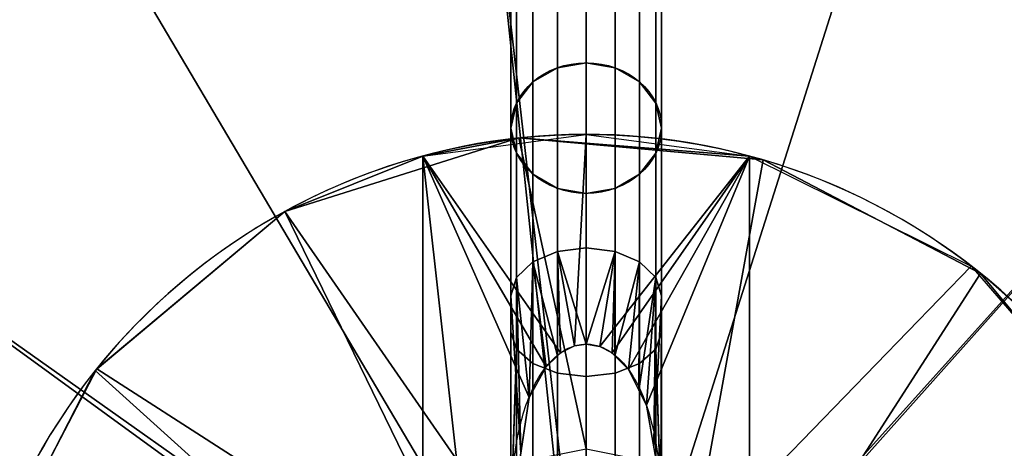
# Model space of a CAD drawing. Extents: x -427 to 454, y -30 to 30.
# Drawn here: x 366 to 374, y 3 to 6 of the extents above; entities that cross this region are included whole.
import ezdxf

# ---------------------------------------------------------------- set-up
doc = ezdxf.new("R2010")
doc.units = 0
doc.layers.add('2', color=7, linetype='CONTINUOUS')

msp = doc.modelspace()

# ---------------------------------------------------------------- linework, layer by layer
at = {"layer": '2', "color": 43, "linetype": 'CONTINUOUS'}
for p, q in [((370.4, 25.25, -1.301), (370.4, 5.05, 33.6865)), ((371.6, 25.25, -1.301), (371.6, 5.05, 33.6865)), ((369.7, 4.828, 36.2708), (369.7, 1.5199, 36.2708)), ((369.7, 4.828, 29.2708), (369.7, 4.828, 36.2708)), ((369.7, 4.828, 29.2708), (369.7, 2.1354, 29.2708)), ((372.3, 4.828, 29.2708), (372.3, 4.828, 36.2708)), ((372.3, 4.828, 29.2708), (372.3, 2.1354, 29.2708)), ((372.3, 4.828, 36.2708), (372.3, 1.5199, 36.2708)), ((368.6029, 4.3879, 59.2811), (368.6029, 4.3879, 29.2708)), ((368.6029, 4.3879, 61.2708), (368.6029, 4.3879, 59.2811))]:
    msp.add_line(p, q, dxfattribs=at)
for centre, radius in [((371, 0, 656.3708), 10), ((371, 0, 654.2708), 10), ((371, 0, 634.2708), 8), ((371, 0, 654.2708), 8)]:
    msp.add_circle(centre, radius, dxfattribs=at)
at = {"layer": '2', "color": 43, "linetype": 'CONTINUOUS', "extrusion": (0, 0.5, -0.866025)}
for start, end in [(0, 180), (180, 0)]:
    msp.add_arc((-371, 21.2167, -26.6483), 0.6, start, end, dxfattribs=at)
at = {"layer": '2', "color": 43, "linetype": 'CONTINUOUS', "extrusion": (0, 0, -1)}
msp.add_arc((-371, 0, -36.2708), 5, 74.92994, 105.07006, dxfattribs=at)
at = {"layer": '2', "color": 43, "linetype": 'CONTINUOUS', "extrusion": (1, 0, 0)}
msp.add_arc((0, 30.7708, 370.4), 5.8312, 30, 70.5954, dxfattribs=at)
at = {"layer": '2', "color": 43, "linetype": 'CONTINUOUS', "extrusion": (-1, 0, 0)}
msp.add_arc((0, 30.7708, -371.6), 5.8312, 109.4046, 150, dxfattribs=at)
at = {"layer": '2', "color": 43, "linetype": 'CONTINUOUS'}
for centre, start, end in [((371, 0, 61.2708), 298.64789, 118.64789), ((371, 0, 59.2811), 298.64789, 118.64789), ((371, 0, 29.2708), 105.07006, 118.64789), ((371, 0, 29.2708), 298.64789, 74.92994), ((371, 0, 29.2708), 118.64789, 254.92994), ((371, 0, 59.2811), 118.64789, 298.64789), ((371, 0, 61.2708), 118.64789, 298.64789)]:
    msp.add_arc(centre, 5, start, end, dxfattribs=at)
msp.add_open_spline([(370.4, 1.9374, 36.2708), (370.4, 2.0739, 36.2708), (370.405, 2.2104, 36.2708), (370.4324, 2.4834, 36.2708), (370.4548, 2.6209, 36.2708), (370.5296, 2.8865, 36.2708), (370.5814, 3.0168, 36.2708), (370.7039, 3.185, 36.2708), (370.7527, 3.2361, 36.2708), (370.8693, 3.3118, 36.2708), (370.9383, 3.3349, 36.2708), (371.0769, 3.3315, 36.2708), (371.1432, 3.306, 36.2708), (371.257, 3.2271, 36.2708), (371.3037, 3.1761, 36.2708), (371.423, 3.0073, 36.2708), (371.4732, 2.8783, 36.2708), (371.5826, 2.4841, 36.2708), (371.6, 2.21, 36.2708), (371.6, 1.9374, 36.2708)], degree=3, knots=[0, 0, 0, 0, 0.125, 0.125, 0.25, 0.25, 0.375, 0.375, 0.4375, 0.4375, 0.5, 0.5, 0.5625, 0.5625, 0.625, 0.625, 0.75, 0.75, 1, 1, 1, 1], dxfattribs=at)
for points in [[(-421, 30, -109.966), (421, 30, -109.966), (421, -30, -109.966), (-421, -30, -109.966)], [(370.7704, 25.7673, -1.0883), (370.7704, 5.5301, 33.9636), (371, 5.5696, 33.9865), (371, 25.8134, -1.0768)], [(371, 25.8134, -1.0768), (371, 5.5696, 33.9865), (371.2296, 5.5301, 33.9636), (371.2296, 25.7673, -1.0883)], [(370.5757, 25.6391, -1.1263), (370.5757, 5.4174, 33.8986), (370.7704, 5.5301, 33.9636), (370.7704, 25.7673, -1.0883)], [(371.2296, 25.7673, -1.0883), (371.2296, 5.5301, 33.9636), (371.4243, 5.4174, 33.8986), (371.4243, 25.6391, -1.1263)], [(370.4457, 25.4551, -1.1971), (370.4457, 5.2488, 33.8013), (370.5757, 5.4174, 33.8986), (370.5757, 25.6391, -1.1263)], [(371.4243, 25.6391, -1.1263), (371.4243, 5.4174, 33.8986), (371.5543, 5.2488, 33.8013), (371.5543, 25.4551, -1.1971)], [(370.4, 25.25, -1.301), (370.4, 5.05, 33.6865), (370.4457, 5.2488, 33.8013), (370.4457, 25.4551, -1.1971)], [(371.5543, 25.4551, -1.1971), (371.5543, 5.2488, 33.8013), (371.6, 5.05, 33.6865), (371.6, 25.25, -1.301)], [(370.4457, 25.0574, -1.4267), (370.4457, 4.8512, 33.5717), (370.4, 5.05, 33.6865), (370.4, 25.25, -1.301)], [(371.6, 25.25, -1.301), (371.6, 5.05, 33.6865), (371.5543, 4.8512, 33.5717), (371.5543, 25.0574, -1.4267)], [(370.5757, 24.9042, -1.5506), (370.5757, 4.6826, 33.4743), (370.4457, 4.8512, 33.5717), (370.4457, 25.0574, -1.4267)], [(371.5543, 25.0574, -1.4267), (371.5543, 4.8512, 33.5717), (371.4243, 4.6826, 33.4743), (371.4243, 24.9042, -1.5506)], [(370.7704, 24.8072, -1.6426), (370.7704, 4.5699, 33.4093), (370.5757, 4.6826, 33.4743), (370.5757, 24.9042, -1.5506)], [(371.4243, 24.9042, -1.5506), (371.4243, 4.6826, 33.4743), (371.2296, 4.5699, 33.4093), (371.2296, 24.8072, -1.6426)], [(371, 24.7742, -1.6768), (371, 4.5304, 33.3865), (370.7704, 4.5699, 33.4093), (370.7704, 24.8072, -1.6426)], [(371.2296, 24.8072, -1.6426), (371.2296, 4.5699, 33.4093), (371, 4.5304, 33.3865), (371, 24.7742, -1.6768)], [(-421, -23, 0), (421, -23, 0), (421, 23, 0), (-421, 23, 0)], [(369.9547, 9.9452, 656.3708), (366, 8.6603, 656.3708), (362.9098, 5.8779, 656.3708), (371, 0, 656.3708)], [(377.6913, 7.4314, 656.3708), (374.0902, 9.5106, 656.3708), (369.9547, 9.9452, 656.3708), (371, 0, 656.3708)], [(362.9098, 5.8779, 654.2708), (366, 8.6603, 654.2708), (367, 6.9282, 654.2708), (364.5279, 4.7023, 654.2708)], [(371, 0.6, 634.2708), (370.7704, 0.5543, 634.2708), (367, 6.9282, 634.2708), (370.1638, 7.9562, 634.2708)], [(370.1638, 7.9562, 634.2708), (373.4721, 7.6085, 634.2708), (371.2296, 0.5543, 634.2708), (371, 0.6, 634.2708)], [(373.4721, 7.6085, 634.2708), (376.3531, 5.9452, 634.2708), (371.4243, 0.4243, 634.2708), (371.2296, 0.5543, 634.2708)], [(371, 0, 656.3708), (380.1354, 4.0674, 656.3708), (377.6913, 7.4314, 656.3708)], [(370.7704, 0.5543, 634.2708), (370.5757, 0.4243, 634.2708), (364.5279, 4.7023, 634.2708), (367, 6.9282, 634.2708)], [(367, 6.9282, 654.2708), (367, 6.9282, 634.2708), (364.5279, 4.7023, 634.2708), (364.5279, 4.7023, 654.2708)], [(362.9098, 5.8779, 656.3708), (361.2185, 2.0791, 656.3708), (361.2185, -2.0791, 656.3708), (371, 0, 656.3708)], [(371.5543, 0.2296, 634.2708), (371.4243, 0.4243, 634.2708), (376.3531, 5.9452, 634.2708), (378.3084, 3.2539, 634.2708)], [(370.7704, 5.5301, 33.9636), (370.7704, 4.0686, 35.6924), (371, 4.0977, 35.7276), (371, 5.5696, 33.9865)], [(371, 5.5696, 33.9865), (371, 4.0977, 35.7276), (371.2296, 4.0686, 35.6924), (371.2296, 5.5301, 33.9636)], [(370.5757, 5.4174, 33.8986), (370.5757, 3.9858, 35.5921), (370.7704, 4.0686, 35.6924), (370.7704, 5.5301, 33.9636)], [(371.2296, 5.5301, 33.9636), (371.2296, 4.0686, 35.6924), (371.4243, 3.9858, 35.5921), (371.4243, 5.4174, 33.8986)], [(370.4457, 5.2488, 33.8013), (370.4457, 3.8617, 35.4421), (370.5757, 3.9858, 35.5921), (370.5757, 5.4174, 33.8986)], [(371.4243, 5.4174, 33.8986), (371.4243, 3.9858, 35.5921), (371.5543, 3.8617, 35.4421), (371.5543, 5.2488, 33.8013)], [(370.4, 5.05, 33.6865), (370.4, 3.7154, 35.2652), (370.4457, 3.8617, 35.4421), (370.4457, 5.2488, 33.8013)], [(371.5543, 5.2488, 33.8013), (371.5543, 3.8617, 35.4421), (371.6, 3.7154, 35.2652), (371.6, 5.05, 33.6865)], [(370.4457, 4.8512, 33.5717), (370.4457, 3.2926, 35.3027), (370.4, 3.4275, 35.4884), (370.4, 5.05, 33.6865)], [(371.6, 5.05, 33.6865), (371.6, 3.4275, 35.4884), (371.5543, 3.2926, 35.3027), (371.5543, 4.8512, 33.5717)], [(370.4645, 4.9712, 61.2708), (368.6029, 4.3879, 61.2708), (370.0433, 2.3097, 61.2708), (371, 2.5, 61.2708)], [(370.4645, 4.9712, 61.2708), (370.4645, 4.9712, 59.2811), (368.6029, 4.3879, 59.2811), (368.6029, 4.3879, 61.2708)], [(369.7, 4.828, 36.2708), (368.6029, 4.3879, 59.2811), (370.4645, 4.9712, 59.2811)], [(369.7, 4.828, 36.2708), (371, 5, 36.2708), (370.9066, 3.3192, 36.2708), (370.7942, 3.2625, 36.2708)], [(370.4645, 4.9712, 59.2811), (370.4645, 4.9712, 36.2708), (369.7, 4.828, 36.2708)], [(371, 2.5, 61.2708), (371.9567, 2.3097, 61.2708), (372.4077, 4.7977, 61.2708), (370.4645, 4.9712, 61.2708)], [(372.4077, 4.7977, 61.2708), (372.4077, 4.7977, 59.2811), (370.4645, 4.9712, 59.2811), (370.4645, 4.9712, 61.2708)], [(372.3, 4.828, 36.2708), (370.4645, 4.9712, 59.2811), (372.4077, 4.7977, 59.2811)], [(372.3, 4.828, 36.2708), (370.4645, 4.9712, 36.2708), (370.4645, 4.9712, 59.2811)], [(371, 5, 36.2708), (371, 3.3333, 36.2708), (370.9066, 3.3192, 36.2708)], [(371.1089, 3.314, 36.2708), (371, 3.3333, 36.2708), (371, 5, 36.2708), (372.3, 4.828, 36.2708)], [(368.6029, 4.3879, 29.2708), (369.7, 4.828, 29.2708), (369.7, 2.1354, 29.2708)], [(369.7, 4.828, 36.2708), (369.7, 4.828, 29.2708), (368.6029, 4.3879, 29.2708), (368.6029, 4.3879, 59.2811)], [(369.7, 4.828, 36.2708), (370.7942, 3.2625, 36.2708), (370.6813, 3.1529, 36.2708)], [(370.0412, 1.7552, 36.2708), (369.7, 4.828, 36.2708), (370.5449, 2.9096, 36.2708), (370.4, 1.9374, 36.2708)], [(370.6813, 3.1529, 36.2708), (370.5449, 2.9096, 36.2708), (369.7, 4.828, 36.2708)], [(370.0412, 1.7552, 36.2708), (369.7, 1.5199, 36.2708), (369.7, 4.828, 36.2708)], [(369.7, 4.828, 36.2708), (369.7, 1.5199, 36.2708), (369.7, 2.1354, 35.7708)], [(369.7, 2.1354, 35.7708), (369.7, 2.1354, 29.2708), (369.7, 4.828, 29.2708), (369.7, 4.828, 36.2708)], [(370.5757, 4.6826, 33.4743), (370.5757, 3.1781, 35.1452), (370.4457, 3.2926, 35.3027), (370.4457, 4.8512, 33.5717)], [(371.206, 3.2624, 36.2708), (371.1089, 3.314, 36.2708), (372.3, 4.828, 36.2708)], [(372.3, 4.828, 36.2708), (371.3352, 3.1313, 36.2708), (371.206, 3.2624, 36.2708)], [(371.4784, 2.8473, 36.2708), (371.3352, 3.1313, 36.2708), (372.3, 4.828, 36.2708)], [(371.5543, 4.8512, 33.5717), (371.5543, 3.2926, 35.3027), (371.4243, 3.1781, 35.1452), (371.4243, 4.6826, 33.4743)], [(371.593, 2.197, 36.2708), (371.4784, 2.8473, 36.2708), (372.3, 4.828, 36.2708), (372.3, 1.5199, 36.2708)], [(374.1366, 3.8938, 61.2708), (372.4077, 4.7977, 61.2708), (371.9567, 2.3097, 61.2708), (372.7678, 1.7678, 61.2708)], [(372.3, 2.1354, 29.2708), (372.3, 4.828, 29.2708), (374.0634, 3.9516, 29.2708)], [(372.3, 4.828, 36.2708), (372.3, 4.828, 29.2708), (372.3, 2.1354, 29.2708), (372.3, 2.1354, 35.7708)], [(372.3, 2.1354, 35.7708), (372.3, 1.5199, 36.2708), (372.3, 4.828, 36.2708)], [(372.4077, 4.7977, 59.2811), (372.4077, 4.7977, 29.2708), (372.3, 4.828, 36.2708)], [(372.4077, 4.7977, 29.2708), (372.3, 4.828, 29.2708), (372.3, 4.828, 36.2708)], [(374.1366, 3.8938, 61.2708), (374.1366, 3.8938, 59.2811), (372.4077, 4.7977, 59.2811), (372.4077, 4.7977, 61.2708)], [(374.1366, 3.8938, 59.2811), (374.1366, 3.8938, 29.2708), (372.4077, 4.7977, 29.2708), (372.4077, 4.7977, 59.2811)], [(363.1748, 1.6633, 634.2708), (364.5279, 4.7023, 634.2708), (370.5757, 0.4243, 634.2708), (370.4457, 0.2296, 634.2708)], [(370.7704, 4.5699, 33.4093), (370.7704, 3.1017, 35.0399), (370.5757, 3.1781, 35.1452), (370.5757, 4.6826, 33.4743)], [(371.4243, 4.6826, 33.4743), (371.4243, 3.1781, 35.1452), (371.2296, 3.1017, 35.0399), (371.2296, 4.5699, 33.4093)], [(371, 4.5304, 33.3865), (371, 3.0748, 35.003), (370.7704, 3.1017, 35.0399), (370.7704, 4.5699, 33.4093)], [(371.2296, 4.5699, 33.4093), (371.2296, 3.1017, 35.0399), (371, 3.0748, 35.003), (371, 4.5304, 33.3865)], [(369.7, 2.1354, 29.2708), (368.9572, 1.4411, 29.2708), (367.0945, 3.122, 29.2708), (368.6029, 4.3879, 29.2708)], [(368.6029, 4.3879, 59.2811), (368.6029, 4.3879, 29.2708), (367.1062, 3.1366, 29.2708), (367.1062, 3.1366, 59.2811)], [(369.2322, 1.7678, 61.2708), (370.0433, 2.3097, 61.2708), (368.6029, 4.3879, 61.2708), (367.1062, 3.1366, 61.2708)], [(368.6029, 4.3879, 61.2708), (368.6029, 4.3879, 59.2811), (367.1062, 3.1366, 59.2811), (367.1062, 3.1366, 61.2708)], [(371, 3.3333, 36.2708), (371, 4.0977, 35.7276), (370.7704, 4.0686, 35.6924)], [(371.2296, 4.0686, 35.6924), (371, 4.0977, 35.7276), (371, 3.3333, 36.2708)], [(370.7713, 3.2403, 36.2708), (370.7704, 4.0686, 35.6924), (370.5757, 3.9858, 35.5921)], [(370.7704, 4.0686, 35.6924), (370.9066, 3.3192, 36.2708), (371, 3.3333, 36.2708)], [(370.7704, 4.0686, 35.6924), (370.7713, 3.2403, 36.2708), (370.7942, 3.2625, 36.2708)], [(370.7942, 3.2625, 36.2708), (370.9066, 3.3192, 36.2708), (370.7704, 4.0686, 35.6924)], [(371, 3.3333, 36.2708), (371.1089, 3.314, 36.2708), (371.2296, 4.0686, 35.6924)], [(380.1354, -4.0674, 656.3708), (381, 0, 656.3708), (380.1354, 4.0674, 656.3708), (371, 0, 656.3708)], [(371.2296, 4.0686, 35.6924), (371.1089, 3.314, 36.2708), (371.206, 3.2624, 36.2708)], [(371.206, 3.2624, 36.2708), (371.2285, 3.2395, 36.2708), (371.2296, 4.0686, 35.6924)], [(371.4243, 3.9858, 35.5921), (371.2296, 4.0686, 35.6924), (371.2285, 3.2395, 36.2708)], [(370.5449, 2.9096, 36.2708), (370.5757, 3.9858, 35.5921), (370.4457, 3.8617, 35.4421)], [(370.5757, 3.9858, 35.5921), (370.5449, 2.9096, 36.2708), (370.6813, 3.1529, 36.2708)], [(370.5757, 3.9858, 35.5921), (370.6813, 3.1529, 36.2708), (370.7713, 3.2403, 36.2708)], [(371.2285, 3.2395, 36.2708), (371.3352, 3.1313, 36.2708), (371.4243, 3.9858, 35.5921)], [(371.3352, 3.1313, 36.2708), (371.419, 2.9651, 36.2708), (371.4243, 3.9858, 35.5921)], [(371.5543, 3.8617, 35.4421), (371.4243, 3.9858, 35.5921), (371.419, 2.9651, 36.2708)], [(374.0634, 3.9516, 29.2708), (375.3517, 2.4623, 29.2708), (373.0429, 1.4411, 29.2708), (372.3, 2.1354, 29.2708)], [(370.4793, 2.4692, 36.2708), (370.4457, 3.8617, 35.4421), (370.4, 3.7154, 35.2652)], [(370.4457, 3.8617, 35.4421), (370.4793, 2.4692, 36.2708), (370.5449, 2.9096, 36.2708)], [(371.419, 2.9651, 36.2708), (371.4784, 2.8473, 36.2708), (371.5543, 3.8617, 35.4421)], [(371.4784, 2.8473, 36.2708), (371.538, 2.5092, 36.2708), (371.5543, 3.8617, 35.4421)], [(371.6, 3.7154, 35.2652), (371.5543, 3.8617, 35.4421), (371.538, 2.5092, 36.2708)], [(372.7678, 1.7678, 61.2708), (373.3097, 0.9567, 61.2708), (375.3879, 2.3971, 61.2708), (374.1366, 3.8938, 61.2708)], [(375.3879, 2.3971, 61.2708), (375.3879, 2.3971, 59.2811), (374.1366, 3.8938, 59.2811), (374.1366, 3.8938, 61.2708)], [(375.3879, 2.3971, 59.2811), (375.3879, 2.3971, 29.2708), (374.1366, 3.8938, 29.2708), (374.1366, 3.8938, 59.2811)], [(370.4, 3.7154, 35.2652), (370.4, 1.9374, 36.2708), (370.4793, 2.4692, 36.2708)], [(371.538, 2.5092, 36.2708), (371.593, 2.197, 36.2708), (371.6, 3.7154, 35.2652)], [(371.593, 2.197, 36.2708), (371.6, 1.9374, 36.2708), (371.6, 3.7154, 35.2652)], [(370.4, 1.9374, 36.2708), (370.4, 3.4275, 35.4884), (370.4457, 3.2926, 35.3027)], [(371.5543, 3.2926, 35.3027), (371.6, 3.4275, 35.4884), (371.6, 1.9374, 36.2708)], [(370.4457, 3.2926, 35.3027), (370.4001, 1.9079, 36.2708), (370.4, 1.9374, 36.2708)], [(370.4457, 3.2926, 35.3027), (370.4457, 1.1646, 36.2501), (370.4001, 1.9079, 36.2708)], [(370.5757, 3.1781, 35.1452), (370.5757, 1.1242, 36.0597), (370.4457, 1.1646, 36.2501), (370.4457, 3.2926, 35.3027)], [(371.5543, 3.2926, 35.3027), (371.5543, 1.1646, 36.2501), (371.4243, 1.1242, 36.0597), (371.4243, 3.1781, 35.1452)], [(371.6, 1.9374, 36.2708), (371.5999, 1.9079, 36.2708), (371.5543, 3.2926, 35.3027)], [(371.5999, 1.9079, 36.2708), (371.5543, 1.1646, 36.2501), (371.5543, 3.2926, 35.3027)], [(378.3084, 3.2539, 634.2708), (379, 0, 634.2708), (371.6, 0, 634.2708), (371.5543, 0.2296, 634.2708)], [(367.1062, 3.1366, 59.2811), (367.1062, 3.1366, 29.2708), (366.2023, 1.4077, 29.2708), (366.2023, 1.4077, 59.2811)], [(367.1062, 3.1366, 61.2708), (366.2023, 1.4077, 61.2708), (368.6903, 0.9567, 61.2708), (369.2322, 1.7678, 61.2708)], [(367.1062, 3.1366, 61.2708), (367.1062, 3.1366, 59.2811), (366.2023, 1.4077, 59.2811), (366.2023, 1.4077, 61.2708)], [(370.7704, 3.1017, 35.0399), (370.7704, 1.0971, 35.9324), (370.5757, 1.1242, 36.0597), (370.5757, 3.1781, 35.1452)], [(371.4243, 3.1781, 35.1452), (371.4243, 1.1242, 36.0597), (371.2296, 1.0971, 35.9324), (371.2296, 3.1017, 35.0399)], [(368.9572, 1.4411, 29.2708), (368.5522, 0.5084, 29.2708), (366.1919, 1.3719, 29.2708), (367.0945, 3.122, 29.2708)], [(371, 3.0748, 35.003), (371, 1.0876, 35.8878), (370.7704, 1.0971, 35.9324), (370.7704, 3.1017, 35.0399)], [(371.2296, 3.1017, 35.0399), (371.2296, 1.0971, 35.9324), (371, 1.0876, 35.8878), (371, 3.0748, 35.003)]]:
    msp.add_3dface(points, dxfattribs=at)

doc.saveas('drawing.dxf')
